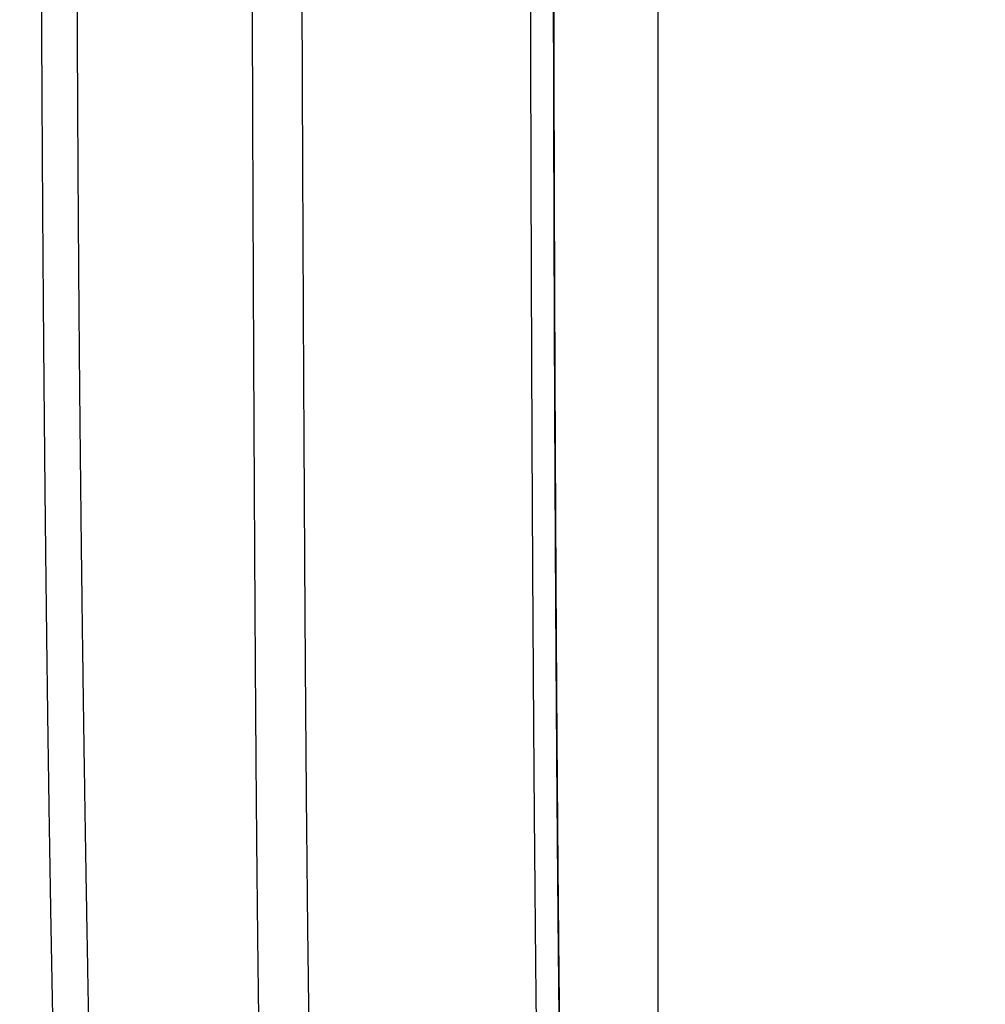
# Model space of a CAD drawing. Units: millimetres. Extents: x -1188 to 4, y 0 to 840.
# Drawn here: x -1044 to -1016, y 276 to 304 of the extents above; entities that cross this region are included whole.
import ezdxf

# ---------------------------------------------------------------- set-up
doc = ezdxf.new("R2010")
doc.units = ezdxf.units.MM
doc.header["$LTSCALE"] = 4
doc.layers.get('0').update_dxf_attribs({"lineweight": 25})
doc.layers.add('1', color=4, linetype='Continuous', lineweight=15)
doc.styles.get("Standard").update_dxf_attribs({"font": 'txt.shx', "bigfont": 'extfont.shx'})
doc.dimstyles.new('FURUNO$0', dxfattribs={"dimtxt": 3, "dimasz": 2.5, "dimexe": 1, "dimexo": 1, "dimgap": 1.5, "dimtad": 3, "dimdec": 5, "dimdsep": 46, "dimtxsty": 'Standard', "dimblk": 'OPEN30', "dimcen": 0, "dimclrd": 256, "dimclre": 256, "dimclrt": 4, "dimadec": 4, "dimazin": 2, "dimtm": 1e-09, "dimtfac": 0.8, "dimtdec": 5, "dimtmove": 0, "dimatfit": 0, "dimldrblk": 'OPEN30', "dimfxl": 0, "dimtvp": 1, "dimtolj": 1, "dimlwd": -1, "dimlwe": -1, "dimarcsym": 0})

# ---------------------------------------------------------------- blocks, each defined once
blk = doc.blocks.new('_Open30')
at = {"color": 0, "lineweight": -2}
for p, q in [((-1, 0.2679), (0, 0)), ((0, 0), (-1, -0.2679)), ((0, 0), (-1, 0))]:
    blk.add_line(p, q, dxfattribs=at)
blk = doc.blocks.new('*D24')
at = {"layer": '1'}
for p, q in [((-1029.7, 438.298), (-1081.396, 438.298)), ((-1077.396, 430.298), (-1077.396, 213.298)), ((-1029.7, 205.298), (-1081.396, 205.298))]:
    blk.add_line(p, q, dxfattribs=at)
at = {"layer": 'Defpoints', "color": 0}
for p in [(-1025.7, 438.298), (-1077.396, 205.298), (-1025.7, 205.298)]:
    blk.add_point(p, dxfattribs=at)
at = {"layer": '1', "xscale": 8, "yscale": 8, "zscale": 8}
for p, rotation in [((-1077.396, 438.298), 90), ((-1077.396, 205.298), 270)]:
    blk.add_blockref('_Open30', p, dxfattribs=dict(at, rotation=rotation))
at = {"layer": '1', "insert": (-1088.396, 321.798), "char_height": 10, "attachment_point": 5, "rotation": 90}
blk.add_mtext('\\A1;233', dxfattribs=at)

msp = doc.modelspace()

# ---------------------------------------------------------------- linework, layer by layer
at = {"linetype": 'Continuous'}
msp.add_line((-1025.59999, 236.54844), (-1025.59999, 407.04844), dxfattribs=at)
for points in [[(-966.91951, 220.0077, 0), (-966.63814, 220.0077)], [(-964.10588, 220.0077, 0), (-963.82452, 220.0077)], [(-1042.02998, 373.021, -0.000000001), (-1042.02998, 372.51298)], [(-1042.02998, 375.05307, -0.000000001), (-1042.02998, 374.54505)], [(-1043.02998, 333.88682, -0.000000001), (-1043.02998, 333.50568)], [(-1043.02998, 350.27587, -0.000000001), (-1043.02998, 349.89473)], [(-1043.02998, 347.98902, -0.000000001), (-1043.02998, 347.60788)], [(-1043.02998, 337.69823, -0.000000001), (-1043.02998, 337.31709)], [(-1043.02998, 344.9399, -0.000000001), (-1043.02998, 344.55876)], [(-1043.02998, 338.84165, -0.000000001), (-1043.02998, 338.46051)], [(-1042.02999, 338.98381, 0.000000002), (-1042.02999, 338.47579)], [(-1042.02999, 333.90363, 0.000000002), (-1042.02999, 333.39561)], [(-1043.02999, 364.37807, -0.000000003), (-1043.02999, 363.99693)], [(-1043.02999, 367.04606, -0.000000004), (-1043.02999, 366.66491)], [(-833.97003, 331.95641, 0.000000003), (-833.97003, 332.2248)], [(-1043.02999, 368.95176, -0.000000005), (-1043.02999, 368.57062)], [(-892.63344, 362.7075, 0.000000368), (-892.63346, 361.94001, 0.000000288), (-892.63347, 361.17253, 0.000000225), (-892.63349, 360.40505, 0.000000163), (-892.6335, 359.63757, 0.000000087), (-892.63352, 358.87009, 0.00000002), (-892.63353, 358.10261, -0.000000054), (-892.63355, 357.33512, -0.000000119), (-892.63356, 356.56764, -0.000000191), (-892.63358, 355.80016, -0.000000259), (-892.6336, 355.03268, -0.000000338), (-892.63361, 354.2652, -0.000000397), (-892.63363, 353.49772, -0.000000451), (-892.63365, 352.73024, -0.000000452), (-892.63368, 351.96275, -0.0000004), (-892.6337, 351.19527, -0.000000364), (-892.63372, 350.42779, -0.000000334), (-892.63375, 349.66032, -0.000000305), (-892.63378, 348.89284, -0.000000269), (-892.6338, 348.12536, -0.000000239), (-892.63383, 347.35788, -0.000000205), (-892.63386, 346.5904, -0.000000174), (-892.63389, 345.82293, -0.00000014), (-892.63392, 345.05545, -0.00000011), (-892.63395, 344.28797, -0.000000075), (-892.63398, 343.52049, -0.000000045), (-892.63401, 342.75302, -0.000000011), (-892.63404, 341.98554)], [(-1028.56002, 338.91532, -0.000001538), (-1028.55982, 339.68281, -0.000001269), (-1028.55962, 340.45029, -0.00000103), (-1028.55942, 341.21778, -0.000000761), (-1028.55922, 341.98526, -0.000000522), (-1028.55901, 342.75275, -0.000000253), (-1028.55881, 343.52024, -0.000000014), (-1028.5586, 344.28772, 0.000000255), (-1028.5584, 345.05521, 0.000000494), (-1028.5582, 345.8227, 0.000000763), (-1028.558, 346.5902, 0.000001002), (-1028.5578, 347.35769, 0.000001271), (-1028.55761, 348.12518, 0.00000151)], [(-1043.02999, 373.14431, -0.000000007), (-1043.02999, 372.76317)], [(-833.97003, 333.02661, -0.000000005), (-833.97003, 333.29274)], [(-1037.06396, 324.33429, 0.000001324), (-1037.06257, 325.86927, 0.00000137), (-1037.06119, 327.40425, 0.000001325), (-1037.05981, 328.93923, 0.000001175), (-1037.05844, 330.47421, 0.000001065), (-1037.05708, 332.00919, 0.000000966), (-1037.05573, 333.54417, 0.000000872), (-1037.05438, 335.07915, 0.000000759), (-1037.05303, 336.61413, 0.000000661), (-1037.05169, 338.14911, 0.000000552), (-1037.05035, 339.68409, 0.000000455), (-1037.04901, 341.21907, 0.000000345), (-1037.04767, 342.75405, 0.000000248), (-1037.04634, 344.28903, 0.000000138), (-1037.04501, 345.824, 0.000000041), (-1037.04367, 347.35898, -0.000000068), (-1037.04234, 348.89396, -0.000000166), (-1037.041, 350.42894, -0.000000275), (-1037.03967, 351.96392, -0.000000373), (-1037.03833, 353.4989, -0.000000482), (-1037.03698, 355.03389, -0.000000579), (-1037.03563, 356.56886, -0.000000688), (-1037.03428, 358.10378, -0.000000787), (-1037.03293, 359.63881, -0.000000899), (-1037.03156, 361.17399, -0.000000992), (-1037.03019, 362.70877, -0.000001091), (-1037.02882, 364.24296, -0.000001203), (-1037.02743, 365.77873, -0.000001353), (-1037.02604, 367.31681, -0.000001395), (-1037.02464, 368.84868, -0.00000137), (-1037.02324, 370.37139, -0.000001659), (-1037.0218, 371.91864, -0.000002194)], [(-1043.02999, 376.95572, -0.000000011), (-1043.02999, 376.57458)], [(-1043.02999, 377.718, -0.000000012), (-1043.02999, 377.33686)], [(-1035.6688, 324.33341, 0.000002312), (-1035.66787, 325.86838, 0.000002395), (-1035.66696, 327.40335, 0.000002314), (-1035.66605, 328.93832, 0.000002051), (-1035.66516, 330.47329, 0.000001857), (-1035.66428, 332.00827, 0.000001681), (-1035.66341, 333.54324, 0.000001516), (-1035.66255, 335.07821, 0.000001318), (-1035.66169, 336.61318, 0.000001145), (-1035.66084, 338.14816, 0.000000953), (-1035.66, 339.68313, 0.000000782), (-1035.65916, 341.2181, 0.000000588), (-1035.65833, 342.75307, 0.000000417), (-1035.65749, 344.28805, 0.000000224), (-1035.65666, 345.82302, 0.000000052), (-1035.65583, 347.35799, -0.000000141), (-1035.65499, 348.89296, -0.000000312), (-1035.65416, 350.42794, -0.000000506), (-1035.65332, 351.96291, -0.000000677), (-1035.65247, 353.49788, -0.000000871), (-1035.65162, 355.03287, -0.000001042), (-1035.65076, 356.56783, -0.000001233), (-1035.6499, 358.10275, -0.000001407), (-1035.64902, 359.63777, -0.000001606), (-1035.64814, 361.17295, -0.00000177), (-1035.64724, 362.70772, -0.000001943), (-1035.64633, 364.24191, -0.000002142)], [(-1043.03, 379.24256, -0.000000013), (-1043.03, 378.86142)], [(-892.63338, 374.21971, 0.000001295), (-892.63334, 373.45224, 0.000000029), (-892.63331, 372.68477, -0.000000995), (-892.63327, 371.9173, -0.000002039)], [(-883.23396, 344.41911, 0.000000025), (-883.2345, 345.04303, 0.000000035), (-883.23505, 345.67446, 0.000000046), (-883.23561, 346.31394, 0.000000056), (-883.23618, 346.96255, 0.000000069), (-883.23675, 347.62137, 0.000000075), (-883.23733, 348.28611, 0.00000008), (-883.23792, 348.95605, 0.000000096), (-883.23852, 349.64801, 0.000000118), (-883.23915, 350.36859, 0.000000105), (-883.23975, 351.05135, 0.000000092), (-883.24026, 351.63516, 0.000000113), (-883.24073, 352.17469, 0.000000106), (-883.24122, 352.73075, 0.000000097), (-883.24172, 353.29803, 0.000000126), (-883.24221, 353.86112, 0.000000148), (-883.2427, 354.42136, 0.000000158), (-883.2432, 354.98267, 0.000000169), (-883.24369, 355.5447, 0.000000186), (-883.24419, 356.10646, 0.000000201), (-883.24468, 356.66803, 0.000000216), (-883.24518, 357.22967, 0.000000229), (-883.24567, 357.79137, 0.000000245), (-883.24617, 358.35305, 0.000000259), (-883.24666, 358.9147, 0.000000274), (-883.24716, 359.47633, 0.000000288), (-883.24766, 360.03803, 0.000000304), (-883.24816, 360.59986, 0.000000317)], [(-1043.02998, 331.59998), (-1043.02998, 331.21884), (-1043.02998, 330.8377), (-1043.02998, 330.45655), (-1043.02998, 330.07541), (-1043.02998, 329.69429), (-1043.02998, 329.31313), (-1043.02998, 328.93194), (-1043.02998, 328.55085, -0.000000015), (-1043.02998, 328.16991, -0.000000026), (-1043.02998, 327.78857, -0.000000044), (-1043.02998, 327.40666, -0.000000053), (-1043.02999, 327.02629, -0.000000056), (-1043.02999, 326.64819, -0.000000105), (-1043.02999, 326.26401, -0.000000202), (-1043.02999, 325.87084, -0.000000144), (-1043.02999, 325.50172, 0.000000052), (-1043.02999, 325.16802, -0.000000353), (-1043.02999, 324.73944, -0.000000869), (-1043.03, 324.07933, -0.000000441), (-1043.03001, 323.21486, -0.00000022)], [(-1043.03, 381.52941, -0.000000016), (-1043.03, 381.14827)], [(-832.9705, 342.49519, -0.00000001), (-832.97049, 342.27387, -0.000000013), (-832.97048, 342.05255)], [(-824.64039, 365.6359, -0.000000904), (-824.63952, 367.53375, -0.000000631), (-824.63865, 369.41874, -0.000000382), (-824.63779, 371.29017, -0.00000009), (-824.63693, 373.14597, 0.000000167), (-824.63608, 374.98455, 0.000000458), (-824.63525, 376.80309, 0.000000757), (-824.63444, 378.60219, 0.000001139)], [(-1043.03, 383.81626, -0.000000019), (-1043.03, 383.43512)], [(-833.97003, 364.89787, 0.000000019), (-833.97003, 365.16705, 0.000000017), (-833.97003, 365.43513, 0.000000016), (-833.97004, 365.70234, 0.000000014), (-833.97004, 365.96886)], [(-832.97056, 344.04442, 0.000000012), (-832.97055, 343.8231)], [(-833.97004, 334.35135, -0.000000015), (-833.97004, 334.61451, -0.000000017), (-833.97004, 334.87709, -0.000000019), (-833.97004, 335.13905, -0.000000021), (-833.97004, 335.40041, -0.000000023), (-833.97004, 335.6611, -0.000000025), (-833.97004, 335.92115, -0.000000027), (-833.97004, 336.1805, -0.000000029), (-833.97004, 336.43922, -0.000000031), (-833.97004, 336.69734, -0.000000033), (-833.97005, 336.95486, -0.000000036), (-833.97005, 337.21172, -0.000000038), (-833.97005, 337.46801, -0.00000004), (-833.97005, 337.72373, -0.000000042), (-833.97005, 337.97866, -0.000000044), (-833.97005, 338.23269, -0.000000047), (-833.97005, 338.48678, -0.00000005), (-833.97005, 338.74124, -0.00000005), (-833.97005, 338.99235, -0.000000049), (-833.97005, 339.23878, -0.000000058), (-833.97005, 339.49533, -0.000000067), (-833.97005, 339.77579, -0.000000064), (-833.97005, 340.06806, -0.000000071), (-833.97005, 340.35854, -0.000000076), (-833.97005, 340.64687, -0.00000007), (-833.97005, 340.93497, -0.000000066), (-833.97005, 341.22271, -0.000000065), (-833.97005, 341.50957, -0.000000064), (-833.97005, 341.79562, -0.000000061), (-833.97005, 342.08095, -0.000000059), (-833.97005, 342.36559, -0.000000057), (-833.97005, 342.64947, -0.000000055), (-833.97005, 342.93264, -0.000000052), (-833.97005, 343.21506, -0.00000005), (-833.97005, 343.49678, -0.000000048), (-833.97005, 343.77776, -0.000000046), (-833.97005, 344.05803, -0.000000044), (-833.97004, 344.33756, -0.000000042), (-833.97004, 344.61639, -0.000000039), (-833.97004, 344.89449, -0.000000037), (-833.97004, 345.17189, -0.000000035), (-833.97004, 345.44855, -0.000000033), (-833.97004, 345.72452, -0.00000003), (-833.97004, 345.99977, -0.000000028), (-833.97004, 346.27431, -0.000000025), (-833.97004, 346.54814)], [(-883.22321, 332.12709, -0.000000289), (-883.22366, 332.64528, -0.000000273), (-883.22412, 333.1658, -0.000000256), (-883.22458, 333.68895, -0.00000024), (-883.22504, 334.21484, -0.000000223), (-883.22551, 334.74381, -0.000000208), (-883.22598, 335.27594, -0.000000191), (-883.22645, 335.81158, -0.000000177), (-883.22692, 336.35082, -0.00000016), (-883.22739, 336.89403, -0.000000146), (-883.22787, 337.44127, -0.000000131), (-883.22835, 337.99296, -0.000000117), (-883.22884, 338.54914, -0.000000102), (-883.22933, 339.11024, -0.000000088), (-883.22982, 339.67632, -0.000000074), (-883.23032, 340.24782, -0.000000061), (-883.23082, 340.82479, -0.000000047), (-883.23133, 341.40771, -0.000000035), (-883.23185, 341.99662)], [(-884.62544, 349.22967, 0.000000023), (-884.62564, 349.60024, 0.000000035), (-884.62584, 349.97406, 0.000000045), (-884.62604, 350.35095, 0.000000056), (-884.62624, 350.73106, 0.000000066), (-884.62644, 351.11511, 0.000000079), (-884.62665, 351.50362, 0.000000085), (-884.62686, 351.89365, 0.000000089), (-884.62706, 352.2845, 0.000000108), (-884.62728, 352.6875, 0.000000135), (-884.6275, 353.10687, 0.000000114), (-884.62771, 353.49766, 0.000000088), (-884.62788, 353.81862, 0.000000114), (-884.62804, 354.10848, 0.000000126), (-884.6282, 354.41013, 0.000000132), (-884.62836, 354.72057, 0.000000197), (-884.62853, 355.02988, 0.000000249), (-884.62869, 355.3395, 0.000000282), (-884.62886, 355.65286, 0.000000309)], [(-1042.02998, 378.60919, 0.000000033), (-1042.02998, 378.10117)], [(-833.97003, 347.09368, -0.000000018), (-833.97003, 347.3654)], [(-833.97002, 330.06242, 0.000000018), (-833.97002, 330.33467)], [(-892.63407, 341.21806, 0.000000054), (-892.6341, 340.45058, 0.000000084), (-892.63412, 339.68311, 0.000000119), (-892.63415, 338.91563, 0.000000149), (-892.63418, 338.14815, 0.000000183), (-892.63421, 337.38067, 0.000000214), (-892.63424, 336.61319, 0.000000248), (-892.63426, 335.84574, 0.000000279), (-892.63429, 335.07823, 0.000000314), (-892.63431, 334.31065, 0.000000343), (-892.63433, 333.54327, 0.000000373), (-892.63436, 332.77618, 0.000000409), (-892.63438, 332.00831, 0.000000456), (-892.63439, 331.23927, 0.000000468), (-892.63441, 330.47334, 0.000000458), (-892.63443, 329.71199, 0.000000552), (-892.63444, 328.93837, 0.000000725), (-892.63446, 328.14667, 0.000000553), (-892.63447, 327.40339, 0.000000135), (-892.63447, 326.73142, 0.000000884), (-892.63448, 325.86841, 0.000001662), (-892.63448, 324.53918, 0.000000821), (-892.63448, 322.79843, 0.000000428)], [(-900.30607, 220.0078, 0.000000275), (-900.03346, 220.00782, 0.000000119), (-899.76026, 220.00783, -0.000000018), (-899.4863, 220.00785, -0.000000171), (-899.2113, 220.00786, -0.000000306)], [(-892.00622, 364.24252, 0.000000753), (-892.00558, 363.47503, 0.000000618), (-892.00495, 362.70753, 0.000000355), (-892.00432, 361.94004, 0.000000147), (-892.00368, 361.17255, -0.00000006), (-892.00305, 360.40505, -0.00000025), (-892.00242, 359.63756, -0.000000471), (-892.00179, 358.87007, -0.000000665), (-892.00116, 358.10258, -0.000000882)], [(-832.97053, 378.35138, 0.000000019), (-832.97054, 378.13002, 0.000000028), (-832.97055, 377.90866, 0.000000036), (-832.97057, 377.6873, 0.000000045), (-832.97058, 377.46595, 0.000000052), (-832.97059, 377.24459, 0.00000006), (-832.9706, 377.02323, 0.000000067), (-832.97061, 376.80188, 0.000000074), (-832.97062, 376.58053, 0.00000008), (-832.97063, 376.35917, 0.000000087), (-832.97064, 376.13782, 0.000000093), (-832.97065, 375.91647, 0.0000001), (-832.97066, 375.69512, 0.000000105), (-832.97068, 375.47376, 0.000000111), (-832.97069, 375.25241, 0.000000116), (-832.9707, 375.03106, 0.000000122), (-832.97071, 374.80971, 0.000000126)], [(-833.97002, 351.35754, 0.000000023), (-833.97001, 351.61818, 0.000000026), (-833.97001, 351.87813, 0.000000028), (-833.97001, 352.13741, 0.000000031), (-833.97001, 352.396, 0.000000034), (-833.97001, 352.65393, 0.000000037), (-833.97001, 352.91116, 0.000000039), (-833.97001, 353.16774, 0.000000043), (-833.97001, 353.42363, 0.000000045), (-833.97001, 353.67886, 0.000000048), (-833.97001, 353.93339, 0.000000051), (-833.97001, 354.1873, 0.000000054), (-833.97001, 354.44059, 0.000000057), (-833.97001, 354.69306, 0.00000006), (-833.97, 354.94462, 0.000000063), (-833.97, 355.19617, 0.000000068), (-833.97, 355.448, 0.000000069), (-833.97, 355.69662, 0.000000068), (-833.97, 355.9408, 0.000000078), (-833.97, 356.19443, 0.000000084), (-833.97, 356.47077, 0.000000072), (-833.97, 356.76034, 0.000000066), (-833.97, 357.05197, 0.000000066), (-833.97, 357.34312, 0.000000064), (-833.97, 357.63328, 0.000000063), (-833.97001, 357.92254, 0.000000062), (-833.97001, 358.21099, 0.00000006), (-833.97001, 358.49866, 0.000000058), (-833.97001, 358.78548, 0.000000057), (-833.97001, 359.0715, 0.000000055), (-833.97001, 359.35669, 0.000000054), (-833.97001, 359.6411, 0.000000052), (-833.97001, 359.92469, 0.000000051), (-833.97001, 360.2075, 0.000000049), (-833.97001, 360.4895, 0.000000047), (-833.97001, 360.77073, 0.000000046), (-833.97001, 361.05117, 0.000000044), (-833.97001, 361.33084, 0.000000042), (-833.97002, 361.60973, 0.000000041), (-833.97002, 361.88786, 0.000000039), (-833.97002, 362.16521, 0.000000037), (-833.97002, 362.44182, 0.000000036), (-833.97002, 362.71767, 0.000000034), (-833.97002, 362.99277, 0.000000032), (-833.97002, 363.26711, 0.00000003), (-833.97002, 363.54073, 0.000000029), (-833.97003, 363.8136, 0.000000027), (-833.97003, 364.08574, 0.000000025), (-833.97003, 364.35712, 0.000000023), (-833.97003, 364.62784)], [(-832.97077, 349.35613, 0.000000088), (-832.97076, 349.13481, 0.000000085), (-832.97075, 348.91349, 0.000000082), (-832.97074, 348.69216, 0.000000079), (-832.97073, 348.47084, 0.000000076), (-832.97073, 348.24952, 0.000000073), (-832.97072, 348.0282, 0.00000007), (-832.97071, 347.80687, 0.000000067), (-832.9707, 347.58555, 0.000000063), (-832.97069, 347.36423, 0.00000006), (-832.97068, 347.14291, 0.000000057), (-832.97068, 346.92159, 0.000000054), (-832.97067, 346.70026, 0.000000051), (-832.97066, 346.47894, 0.000000048), (-832.97065, 346.25762, 0.000000044), (-832.97064, 346.0363, 0.000000041), (-832.97063, 345.81498, 0.000000038), (-832.97062, 345.59366, 0.000000035), (-832.97061, 345.37234, 0.000000031), (-832.9706, 345.15102, 0.000000028), (-832.9706, 344.9297, 0.000000025), (-832.97059, 344.70838, 0.000000022), (-832.97058, 344.48706, 0.000000019), (-832.97057, 344.26574)], [(-833.97, 323.08405, 0.000000067), (-833.97, 323.36915, 0.000000068), (-833.97, 323.65377, 0.000000067), (-833.97, 323.93794, 0.000000065), (-833.97, 324.22162, 0.000000062), (-833.97, 324.50483, 0.00000006), (-833.97001, 324.78754, 0.000000059), (-833.97001, 325.06978, 0.000000056), (-833.97001, 325.35152, 0.000000055), (-833.97001, 325.63278, 0.000000052), (-833.97001, 325.91352, 0.000000051), (-833.97001, 326.19378, 0.000000048), (-833.97001, 326.47352, 0.000000046), (-833.97001, 326.75275, 0.000000044), (-833.97001, 327.03147, 0.000000042), (-833.97001, 327.30968, 0.00000004), (-833.97001, 327.58735, 0.000000038), (-833.97001, 327.86451, 0.000000036), (-833.97001, 328.14113, 0.000000034), (-833.97001, 328.41724, 0.000000032), (-833.97001, 328.69279, 0.00000003), (-833.97002, 328.96781, 0.000000027), (-833.97002, 329.24228, 0.000000025), (-833.97002, 329.51622, 0.000000023), (-833.97002, 329.78959)], [(-947.01987, 222.63094, 0.000002126), (-947.62057, 222.62911, 0.000000978), (-948.22127, 222.62728, -0.000000046), (-948.82197, 222.62545, -0.000001206), (-949.42267, 222.62363, -0.000002215), (-950.02337, 222.62181, -0.00000333)], [(-832.97047, 341.83123, -0.000000019), (-832.97046, 341.60991, -0.000000022), (-832.97045, 341.3886, -0.000000026), (-832.97044, 341.16728, -0.000000029), (-832.97043, 340.94596, -0.000000032), (-832.97042, 340.72464, -0.000000035), (-832.97042, 340.50333, -0.000000038), (-832.97041, 340.28201, -0.000000041), (-832.9704, 340.06069, -0.000000044), (-832.97039, 339.83937, -0.000000047), (-832.97038, 339.61806, -0.00000005), (-832.97037, 339.39674, -0.000000053), (-832.97036, 339.17542, -0.000000056), (-832.97035, 338.95411, -0.000000058), (-832.97035, 338.73279, -0.000000062), (-832.97034, 338.51148, -0.000000064), (-832.97033, 338.29016, -0.000000067), (-832.97032, 338.06884, -0.00000007), (-832.97031, 337.84753, -0.000000073), (-832.9703, 337.62621, -0.000000075), (-832.9703, 337.4049, -0.000000078), (-832.97029, 337.18358, -0.000000081), (-832.97028, 336.96227, -0.000000084), (-832.97027, 336.74095, -0.000000086), (-832.97026, 336.51964, -0.000000089), (-832.97026, 336.29832, -0.000000091)], [(-833.97006, 370.3931, -0.000000023), (-833.97006, 370.64729, -0.000000026), (-833.97007, 370.90081, -0.000000028), (-833.97007, 371.15363)], [(-919.65066, 220.0077, 0.000000106), (-919.36977, 220.0077, 0.000000164), (-919.08902, 220.0077, 0.000000197), (-918.80822, 220.0077, 0.0000002), (-918.52738, 220.0077, 0.000000175), (-918.24656, 220.0077, 0.000000159), (-917.96574, 220.0077, 0.000000149), (-917.68492, 220.0077, 0.000000138), (-917.4041, 220.0077, 0.000000123), (-917.12328, 220.00771, 0.000000111), (-916.84246, 220.00771, 0.000000098), (-916.56164, 220.00771, 0.000000086), (-916.28083, 220.00771, 0.000000073), (-916.00001, 220.00771, 0.000000061), (-915.71919, 220.00772, 0.000000047), (-915.43837, 220.00772, 0.000000036), (-915.15755, 220.00772, 0.000000022), (-914.87673, 220.00772)], [(-884.62125, 341.35189, -0.000000291), (-884.62143, 341.67621, -0.000000276), (-884.6216, 342.00159, -0.00000026), (-884.62178, 342.32813, -0.000000245), (-884.62195, 342.65587, -0.000000229), (-884.62213, 342.98494, -0.000000215), (-884.62231, 343.31538, -0.000000199), (-884.62248, 343.64732, -0.000000185), (-884.62266, 343.98079, -0.00000017), (-884.62284, 344.31593, -0.000000156), (-884.62302, 344.65277, -0.000000141), (-884.6232, 344.99146, -0.000000128), (-884.62338, 345.332, -0.000000113), (-884.62356, 345.67458, -0.000000101), (-884.62374, 346.01919, -0.000000087), (-884.62393, 346.36602, -0.000000074), (-884.62411, 346.71505, -0.00000006), (-884.6243, 347.06649, -0.000000048), (-884.62449, 347.42032, -0.000000035), (-884.62468, 347.77674)], [(-920.21326, 220.0077, -0.000000025), (-919.93188, 220.0077)], [(-832.97007, 329.43763, -0.000000118), (-832.97006, 329.21632, -0.000000103), (-832.97006, 328.99501, -0.000000082), (-832.97005, 328.7737, -0.000000057), (-832.97005, 328.55239, -0.000000023), (-832.97005, 328.33108)], [(-832.97044, 380.12228, -0.000000044), (-832.97045, 379.90091, -0.000000048), (-832.97046, 379.67955, -0.000000044), (-832.97048, 379.45818, -0.000000028), (-832.97049, 379.23682)], [(-914.03427, 220.00773, -0.000000029), (-913.75345, 220.00773, -0.00000004), (-913.47263, 220.00773, -0.000000054), (-913.19181, 220.00773, -0.000000066), (-912.91099, 220.00774, -0.000000079), (-912.63017, 220.00774, -0.000000091), (-912.34935, 220.00774, -0.000000104), (-912.06853, 220.00774, -0.000000116), (-911.78771, 220.00774, -0.00000013), (-911.50689, 220.00774, -0.000000142), (-911.22607, 220.00775, -0.000000155), (-910.94526, 220.00775, -0.000000167), (-910.66443, 220.00775, -0.000000181), (-910.3836, 220.00775, -0.000000192), (-910.1028, 220.00775, -0.000000204), (-909.82202, 220.00775, -0.000000218), (-909.54116, 220.00775, -0.000000239), (-909.26015, 220.00775, -0.000000241), (-908.97952, 220.00775, -0.000000226), (-908.69893, 220.00775, -0.00000028), (-908.41365, 220.00774, -0.0000004)], [(-833.97007, 371.40595, -0.000000032), (-833.97007, 371.65789, -0.000000035), (-833.97007, 371.90933, -0.000000037), (-833.97007, 372.16005, -0.00000004), (-833.97007, 372.41011, -0.000000042), (-833.97007, 372.65951, -0.000000045), (-833.97008, 372.90828, -0.000000047), (-833.97008, 373.15639, -0.00000005), (-833.97008, 373.40388, -0.000000053), (-833.97008, 373.65071, -0.000000055), (-833.97008, 373.89693, -0.000000058), (-833.97008, 374.14251, -0.00000006), (-833.97008, 374.38748, -0.000000063), (-833.97008, 374.63181, -0.000000066), (-833.97008, 374.87554, -0.000000068), (-833.97008, 375.11864, -0.000000071), (-833.97008, 375.36115, -0.000000074), (-833.97008, 375.60304, -0.000000076), (-833.97008, 375.84434, -0.000000079), (-833.97008, 376.08503, -0.000000082), (-833.97008, 376.32514, -0.000000085), (-833.97008, 376.56465, -0.000000088), (-833.97008, 376.80358, -0.000000091), (-833.97008, 377.04191, -0.000000093), (-833.97008, 377.27969, -0.000000097), (-833.97008, 377.5169, -0.000000099)], [(-946.42301, 224.74521, 0.000001742), (-947.02373, 224.74418, 0.000001165), (-947.62445, 224.74315, 0.000000515), (-948.22517, 224.74212, -0.000000064), (-948.82589, 224.74109, -0.00000072), (-949.42661, 224.74006, -0.000001291), (-950.02732, 224.73904, -0.000001924), (-950.62804, 224.73802, -0.000002525), (-951.22876, 224.73701, -0.000003249)], [(-1042.02999, 331.87157), (-1042.02999, 331.36354, -0.000000064), (-1042.02999, 330.85546, -0.000000132), (-1042.02999, 330.3475, -0.00000023), (-1042.02999, 329.83975, -0.000000324), (-1042.02999, 329.33147, -0.000000436), (-1042.02999, 328.82242, -0.000000493), (-1042.03, 328.31543, -0.000000518), (-1042.03, 327.81148, -0.0000007), (-1042.03001, 327.2994, -0.000001021), (-1042.03002, 326.77536, -0.00000078), (-1042.03003, 326.28336, -0.000000118), (-1042.03004, 325.83857, -0.000001389), (-1042.03005, 325.26733, -0.000002779), (-1042.03009, 324.38749, -0.000001383), (-1042.03014, 323.23526, -0.000000712)], [(-833.97008, 379.40132, -0.000000114), (-833.97007, 379.62626, -0.000000035), (-833.97007, 379.82935, -0.000000169)], [(-873.50701, 220.00775, 0.000000036), (-873.22639, 220.00774, 0.000000445)], [(-892.35832, 220.00785, -0.000000244), (-892.07696, 220.00784, -0.000000138), (-891.79559, 220.00783, -0.000000044), (-891.51423, 220.00781, 0.000000063), (-891.23287, 220.0078, 0.000000157), (-890.95151, 220.00779, 0.000000263), (-890.67014, 220.00778, 0.000000358)], [(-1042.02998, 380.13324, 0.000000132), (-1042.02998, 379.62523, -0.000000135), (-1042.02998, 379.11721)], [(-833.97007, 380.48731, -0.000000151), (-833.97006, 381.00804, -0.00000008)], [(-1037.01893, 374.98859, -0.0000004), (-1037.01766, 376.33254, -0.000002691)], [(-824.63006, 388.80698, 0.000000511), (-824.6295, 390.21526, 0.000004843)], [(-832.97004, 328.10977, 0.000000064), (-832.97004, 327.88846, 0.000000115), (-832.97003, 327.66715, 0.000000183)], [(-1029.214, 341.98552, 0.000000243), (-1029.2142, 341.21803, 0.000000512), (-1029.21441, 340.45055, 0.00000075), (-1029.21461, 339.68306, 0.000001018), (-1029.2148, 338.91558, 0.000001256), (-1029.21499, 338.14809, 0.000001525), (-1029.21518, 337.3806, 0.000001763), (-1029.21536, 336.61312, 0.000002029), (-1029.21553, 335.84566, 0.00000227), (-1029.2157, 335.07815, 0.000002547), (-1029.21586, 334.31056, 0.000002774), (-1029.21601, 333.54318, 0.000003013), (-1029.21615, 332.77609, 0.000003291), (-1029.21628, 332.00821, 0.000003664), (-1029.2164, 331.23917, 0.000003757), (-1029.2165, 330.47324, 0.000003672), (-1029.21659, 329.7119, 0.000004415), (-1029.21667, 328.93828, 0.000005791), (-1029.21674, 328.14659, 0.00000441), (-1029.21679, 327.40332, 0.000001089), (-1029.21683, 326.73135, 0.000007039), (-1029.21684, 325.86835, 0.000013216), (-1029.2168, 324.53914, 0.000006531), (-1029.21672, 322.79843, 0.000003402)], [(-1029.21169, 351.19537, -0.000002797), (-1029.21185, 350.42788, -0.000002528), (-1029.21203, 349.66039, -0.00000229), (-1029.21221, 348.89291, -0.000002022), (-1029.21239, 348.12542, -0.000001783), (-1029.21258, 347.35793, -0.000001515), (-1029.21278, 346.59044, -0.000001277), (-1029.21298, 345.82296, -0.000001008), (-1029.21318, 345.05547, -0.00000077), (-1029.21338, 344.28798, -0.000000502), (-1029.21359, 343.52049, -0.000000264), (-1029.2138, 342.75301)], [(-905.82234, 220.00772, 0.000000067), (-905.54286, 220.00771, 0.000000145), (-905.26464, 220.00771, 0.000000215), (-904.98738, 220.0077, 0.000000294), (-904.71096, 220.0077, 0.000000368)], [(-892.01314, 372.68499, 0.000000844), (-892.01248, 371.91749, -0.000000356), (-892.01183, 371.14999, -0.000001807)], [(-1035.63951, 374.9875, -0.000000712), (-1035.6386, 376.33145, -0.00000477)], [(-892.63339, 365.00995, 0.000000392), (-892.63341, 364.24246, 0.000000494)], [(-1037.01341, 380.717, -0.000002513), (-1037.00998, 384.19846, -0.000001308)], [(-907.24227, 220.00773, -0.000000284), (-906.95498, 220.00773, -0.000000211), (-906.66923, 220.00773, -0.000000144), (-906.38535, 220.00772, -0.00000008), (-906.10312, 220.00772)], [(-1028.56085, 375.75666, 0.000001028), (-1028.56138, 376.52255, -0.000000618), (-1028.5619, 377.28385, -0.00000419)], [(-866.49458, 220.00732, -0.000000094), (-866.28228, 220.00729, 0.000000187)], [(-1043.03001, 322.92657, -0.000000376), (-1043.03001, 322.63832, -0.00000075), (-1043.03001, 322.35012, -0.000000386), (-1043.03001, 322.06197, 0.000000809), (-1043.03001, 321.77387, 0.000001672)], [(-957.83262, 222.59941, -0.000004456), (-958.43336, 222.59777, -0.000004177), (-959.03416, 222.59615, -0.000003922), (-959.6348, 222.59453, -0.00000363), (-960.23522, 222.59293, -0.000003396), (-960.83625, 222.59133, -0.000003145), (-961.43819, 222.58974, -0.000002848), (-962.0377, 222.58815, -0.000002488), (-962.63362, 222.58659, -0.000002366), (-963.23915, 222.585, -0.000002266), (-963.85882, 222.58339, -0.000001705), (-964.4406, 222.58187, -0.000001032), (-964.96657, 222.5805, -0.000001546), (-965.64206, 222.57875, -0.000001502), (-966.68246, 222.57606, -0.000000663), (-968.04496, 222.57253, -0.000000413)], [(-885.20671, 220.00764, -0.000000209), (-884.93703, 220.00763, 0.000000137), (-884.67028, 220.00762, 0.000000533)], [(-887.57515, 220.0077, 0.00000018), (-887.26082, 220.00769, -0.000000702)], [(-1029.20467, 306.03916, 0.000032646), (-1029.20314, 305.20121, 0.000033718), (-1029.20151, 304.36326, 0.000034928), (-1029.19975, 303.5253, 0.000036), (-1029.19787, 302.68735, 0.00003721), (-1029.19586, 301.8494, 0.000038282), (-1029.19373, 301.01146, 0.000039492), (-1029.19145, 300.17351, 0.000040564), (-1029.18904, 299.33556, 0.000041773), (-1029.18649, 298.49761, 0.000042846), (-1029.18379, 297.65967, 0.000044059), (-1029.18094, 296.82172, 0.00004526), (-1029.17793, 295.98378, 0.000046756), (-1029.17477, 295.14584, 0.000048085), (-1029.17144, 294.3079, 0.000049585), (-1029.16794, 293.46996, 0.000050915), (-1029.16427, 292.63203, 0.000052413), (-1029.16041, 291.7941, 0.000053744), (-1029.15638, 290.95617, 0.000055246), (-1029.15215, 290.11825, 0.000056573), (-1029.14774, 289.28033, 0.000058063), (-1029.14312, 288.44242, 0.000059405), (-1029.13831, 287.60452, 0.000060948), (-1029.13328, 286.76665, 0.000062225), (-1029.12804, 285.92873, 0.000063543), (-1029.12259, 285.09073, 0.000065322), (-1029.11691, 284.25297, 0.000068101), (-1029.111, 283.41553, 0.000073007), (-1029.10482, 282.57724, 0.000080903), (-1029.09836, 281.73769, 0.000082635), (-1029.09165, 280.90154, 0.000080325), (-1029.08469, 280.07041, 0.000095781), (-1029.07724, 279.22589, 0.00012467), (-1029.06921, 278.36166, 0.000094932), (-1029.06148, 277.55027, 0.000024174), (-1029.05433, 276.81674, 0.000150095), (-1029.04422, 275.8747, 0.000280148), (-1029.02742, 274.42379, 0.000138339)], [(-1028.38411, 275.04394, -0.000121823), (-1028.3931, 275.88144, -0.00011549), (-1028.40171, 276.71895, -0.000110807), (-1028.40996, 277.55649, -0.000106578), (-1028.41784, 278.39405, -0.000102594), (-1028.4254, 279.23162, -0.000097839), (-1028.43263, 280.06921, -0.000093671), (-1028.43956, 280.90682, -0.000089028), (-1028.44619, 281.74445, -0.000084937), (-1028.45254, 282.58209, -0.000080356), (-1028.45863, 283.41975, -0.000076129), (-1028.46447, 284.25742, -0.000071177), (-1028.47008, 285.09511, -0.000067635), (-1028.47547, 285.93281, -0.0000646), (-1028.48064, 286.77052, -0.000062763), (-1028.4856, 287.60825, -0.000061656), (-1028.49036, 288.44599, -0.000060506), (-1028.49491, 289.28374, -0.000059018), (-1028.49927, 290.1215, -0.000057741), (-1028.50344, 290.95927, -0.00005635), (-1028.50742, 291.79705, -0.000055106), (-1028.51121, 292.63484, -0.000053691), (-1028.51483, 293.47263, -0.000052439), (-1028.51828, 294.31043, -0.00005103), (-1028.52155, 295.14824, -0.00004978), (-1028.52466, 295.98606, -0.00004837), (-1028.5276, 296.82388, -0.000047121), (-1028.53039, 297.6617, -0.000045713), (-1028.53303, 298.49953, -0.000044516), (-1028.53552, 299.33736, -0.000043224), (-1028.53787, 300.1752, -0.00004208), (-1028.54008, 301.01304, -0.00004079), (-1028.54215, 301.85088, -0.000039646), (-1028.54409, 302.68873, -0.000038357), (-1028.5459, 303.52659, -0.000037212), (-1028.5476, 304.36444, -0.000035921), (-1028.54917, 305.2023, -0.000034779), (-1028.55062, 306.04017, -0.000033492)], [(-1028.37314, 275.22755, -0.000125809), (-1028.38268, 276.12269, -0.000121605), (-1028.39178, 277.01613, -0.000116794), (-1028.40044, 277.90769, -0.000112602), (-1028.4087, 278.79739, -0.000107797), (-1028.41656, 279.68506, -0.000103607), (-1028.42404, 280.57071, -0.000098798), (-1028.43116, 281.45416, -0.000094601), (-1028.43793, 282.33542, -0.000089779), (-1028.44438, 283.21432, -0.000085564), (-1028.45052, 284.09088, -0.000080717), (-1028.45636, 284.96492, -0.000076476), (-1028.46193, 285.83645, -0.000071601), (-1028.46723, 286.7053, -0.000067312), (-1028.4723, 287.57148, -0.000062369), (-1028.47713, 288.43481, -0.000058061), (-1028.48177, 289.29532, -0.000053151), (-1028.4862, 290.15293, -0.000051054), (-1028.49045, 291.00821, -0.000051066), (-1028.49451, 291.86166, -0.000051043), (-1028.4984, 292.71391, -0.000050904), (-1028.5021, 293.56551, -0.000050692), (-1028.50564, 294.41705, -0.00005033), (-1028.509, 295.2691, -0.00004991), (-1028.5122, 296.12223, -0.000049347), (-1028.51524, 296.97706, -0.000048732), (-1028.51812, 297.83409, -0.000047976), (-1028.52084, 298.69399, -0.000047178), (-1028.52341, 299.55724, -0.000046246), (-1028.52583, 300.42454, -0.000045282), (-1028.52811, 301.29631, -0.00004419), (-1028.53025, 302.17331, -0.000043086), (-1028.53225, 303.05591, -0.000041867), (-1028.53412, 303.94494, -0.000040633), (-1028.53586, 304.84068, -0.000039283), (-1028.53747, 305.74399, -0.000037987)], [(-1036.86457, 275.59135, -0.000090112), (-1036.8686, 275.88535, -0.000088433), (-1036.87255, 276.18121, -0.000086755), (-1036.87643, 276.47906, -0.00008502), (-1036.88023, 276.77923, -0.00008328), (-1036.88396, 277.08186, -0.000081534), (-1036.88763, 277.3873, -0.00007976), (-1036.89124, 277.69565, -0.000078007), (-1036.89479, 278.00731, -0.000076211), (-1036.89828, 278.32236, -0.000074466), (-1036.90172, 278.64123, -0.000072663), (-1036.90511, 278.964, -0.000070935), (-1036.90845, 279.29111, -0.000069136), (-1036.91175, 279.62266, -0.000067434), (-1036.915, 279.95912, -0.00006565), (-1036.91821, 280.30057, -0.000063983), (-1036.92139, 280.64754, -0.000062222), (-1036.92454, 281.0001, -0.000060595), (-1036.92765, 281.35881, -0.000058867), (-1036.93073, 281.72376, -0.000057288), (-1036.93378, 282.09556, -0.000055596), (-1036.93681, 282.47429, -0.000054063), (-1036.93981, 282.86063, -0.000052421), (-1036.9428, 283.25467, -0.000050953), (-1036.94576, 283.65715, -0.000049342), (-1036.94871, 284.06814, -0.0000479), (-1036.95164, 284.48844, -0.000046388), (-1036.95457, 284.91827, -0.000045075), (-1036.95748, 285.35858, -0.000043494), (-1036.96039, 285.809, -0.00004212), (-1036.96329, 286.2704, -0.000040855), (-1036.96619, 286.74473, -0.000039471), (-1036.96911, 287.23374, -0.000038007), (-1036.972, 287.73034, -0.000038771), (-1036.97478, 288.22199, -0.000032676), (-1036.97731, 288.67745, -0.000020064), (-1036.97947, 289.07082, -0.000016637), (-1036.98146, 289.43681, -0.000014228), (-1036.98347, 289.8117, -0.000011589), (-1036.9855, 290.19237, -0.000013235), (-1036.98749, 290.56958, -0.000014245), (-1036.98944, 290.94419, -0.000013687), (-1036.99137, 291.3185, -0.000013427), (-1036.99328, 291.69235, -0.000013696), (-1036.99516, 292.06512, -0.000013855), (-1036.99702, 292.4369, -0.000013841), (-1036.99885, 292.80782, -0.00001387), (-1037.00065, 293.17791, -0.000013947), (-1037.00244, 293.5471, -0.000014015), (-1037.00419, 293.91544, -0.000014064), (-1037.00592, 294.28291, -0.000014121), (-1037.00763, 294.64955, -0.000014179), (-1037.00931, 295.01534, -0.000014239), (-1037.01097, 295.38031, -0.000014295), (-1037.0126, 295.74444, -0.000014354), (-1037.01421, 296.10777, -0.00001441), (-1037.01579, 296.47028, -0.00001447), (-1037.01735, 296.832, -0.000014526), (-1037.01889, 297.19292, -0.000014586), (-1037.0204, 297.55306, -0.000014643), (-1037.02188, 297.91241, -0.000014702), (-1037.02334, 298.27101, -0.000014759), (-1037.02478, 298.62882, -0.000014819), (-1037.02619, 298.9859, -0.000014876), (-1037.02758, 299.34221, -0.000014936), (-1037.02894, 299.69779, -0.000014993), (-1037.03028, 300.05263, -0.000015053), (-1037.0316, 300.40675, -0.00001511), (-1037.03289, 300.76013, -0.00001517), (-1037.03415, 301.11282, -0.000015227), (-1037.0354, 301.46479, -0.000015287), (-1037.03661, 301.81607, -0.000015344), (-1037.03781, 302.16665, -0.000015405), (-1037.03898, 302.51655, -0.000015462), (-1037.04012, 302.86577, -0.000015522), (-1037.04125, 303.21432, -0.00001558), (-1037.04234, 303.5622, -0.00001564), (-1037.04342, 303.90944, -0.000015697), (-1037.04447, 304.25601, -0.000015757), (-1037.0455, 304.60195, -0.000015815), (-1037.0465, 304.94724, -0.000015875), (-1037.04748, 305.29191, -0.000015933), (-1037.04843, 305.63595, -0.000015993)], [(-1035.44988, 275.63212, -0.000096502), (-1035.45445, 275.96013, -0.000094517), (-1035.45894, 276.29221, -0.00009243), (-1035.46337, 276.62839, -0.00009048), (-1035.46774, 276.96904, -0.000088416), (-1035.47204, 277.3142, -0.000086505), (-1035.47628, 277.66426, -0.000084471), (-1035.48047, 278.01925, -0.000082603), (-1035.48459, 278.37961, -0.000080604), (-1035.48867, 278.74535, -0.000078784), (-1035.49269, 279.11696, -0.000076825), (-1035.49666, 279.49444, -0.000075055), (-1035.50058, 279.87831, -0.00007314), (-1035.50446, 280.26859, -0.000071422), (-1035.50829, 280.66582, -0.000069556), (-1035.51208, 281.07003, -0.000067894), (-1035.51582, 281.48181, -0.000066075), (-1035.51953, 281.90118, -0.000064464), (-1035.5232, 282.32879, -0.000062704), (-1035.52683, 282.76467, -0.000061165), (-1035.53043, 283.20953, -0.000059437), (-1035.53399, 283.66336, -0.000057917), (-1035.53753, 284.12693, -0.000056304), (-1035.54103, 284.6004, -0.000054931), (-1035.54451, 285.08467, -0.000053218), (-1035.54796, 285.57923, -0.000051757), (-1035.55138, 286.08482, -0.000050423), (-1035.55479, 286.60364, -0.000048882), (-1035.55819, 287.13744, -0.000047328), (-1035.56153, 287.67784, -0.000048807), (-1035.56472, 288.21022, -0.000040728), (-1035.56759, 288.69969, -0.000022669), (-1035.57001, 289.11743, -0.000016433), (-1035.57222, 289.50331, -0.000013348), (-1035.57447, 289.89884, -0.000010439), (-1035.57674, 290.30048, -0.000012318), (-1035.57896, 290.69765, -0.000013428), (-1035.58114, 291.09136, -0.000012834), (-1035.58329, 291.48422, -0.000012575), (-1035.58542, 291.87609, -0.000012881), (-1035.58752, 292.26624, -0.000013071), (-1035.5896, 292.65481, -0.000013074), (-1035.59164, 293.04193, -0.000013124), (-1035.59365, 293.42766, -0.000013224), (-1035.59564, 293.81192, -0.000013317), (-1035.5976, 294.19478, -0.000013387), (-1035.59953, 294.57622, -0.000013468), (-1035.60143, 294.95631, -0.000013548), (-1035.60331, 295.335, -0.000013633), (-1035.60516, 295.71237, -0.000013711), (-1035.60698, 296.08838, -0.000013795), (-1035.60878, 296.4631, -0.000013874), (-1035.61054, 296.83649, -0.000013958), (-1035.61228, 297.20862, -0.000014038), (-1035.614, 297.57946, -0.000014122), (-1035.61568, 297.94907, -0.000014202), (-1035.61734, 298.31742, -0.000014287), (-1035.61897, 298.68457, -0.000014367), (-1035.62058, 299.05048, -0.000014453), (-1035.62216, 299.41523, -0.000014533), (-1035.62371, 299.77878, -0.000014618), (-1035.62524, 300.14119, -0.000014699), (-1035.62674, 300.50242, -0.000014785), (-1035.62822, 300.86255, -0.000014866), (-1035.62967, 301.22154, -0.000014952), (-1035.63109, 301.57944, -0.000015033), (-1035.63248, 301.93624, -0.000015119), (-1035.63386, 302.29198, -0.000015201), (-1035.6352, 302.64664, -0.000015287), (-1035.63652, 303.00028, -0.000015369), (-1035.63781, 303.35286, -0.000015456), (-1035.63908, 303.70444, -0.000015538), (-1035.64032, 304.055, -0.000015624), (-1035.64154, 304.40459, -0.000015707), (-1035.64273, 304.75318, -0.000015793), (-1035.6439, 305.10083, -0.000015876), (-1035.64504, 305.44752, -0.000015963)], [(-1041.99764, 304.86223, 0.000024182), (-1041.99653, 304.57039, 0.000024805), (-1041.99538, 304.27856, 0.000025358), (-1041.99421, 303.98673, 0.000025982), (-1041.99301, 303.69492, 0.000026536), (-1041.99177, 303.40312, 0.000027159), (-1041.9905, 303.11133, 0.00002771), (-1041.9892, 302.81956, 0.00002833), (-1041.98787, 302.5278, 0.000028876), (-1041.9865, 302.23607, 0.000029488), (-1041.9851, 301.94435, 0.000030026), (-1041.98366, 301.65265, 0.000030628), (-1041.98218, 301.36098, 0.000031156), (-1041.98067, 301.06934, 0.000031744), (-1041.97912, 300.77771, 0.000032258), (-1041.97754, 300.48612, 0.000032829), (-1041.97591, 300.19456, 0.000033327), (-1041.97425, 299.90302, 0.000033878), (-1041.97254, 299.61152, 0.000034357), (-1041.9708, 299.32005, 0.000034885), (-1041.96901, 299.02861, 0.000035342), (-1041.96718, 298.73721, 0.000035843), (-1041.96532, 298.44584, 0.000036275), (-1041.9634, 298.15451, 0.000036747), (-1041.96145, 297.86323, 0.000037151), (-1041.95945, 297.57198, 0.000037589), (-1041.95741, 297.28077, 0.000037963), (-1041.95532, 296.9896, 0.000038364), (-1041.95319, 296.69848, 0.000038704), (-1041.95101, 296.40739, 0.000039065), (-1041.94879, 296.11636, 0.000039368), (-1041.94652, 295.82536, 0.000039686), (-1041.94421, 295.53442, 0.000039949), (-1041.94185, 295.24351, 0.00004022), (-1041.93944, 294.95266, 0.000040441), (-1041.93698, 294.66185, 0.000040661), (-1041.93448, 294.37109, 0.000040835), (-1041.93193, 294.08037, 0.000041003), (-1041.92934, 293.7897, 0.000041127), (-1041.92669, 293.49908, 0.000041237), (-1041.924, 293.20851, 0.00004131), (-1041.92126, 292.91798, 0.000041361), (-1041.91847, 292.6275, 0.000041384), (-1041.91563, 292.33707, 0.000041382), (-1041.91275, 292.04668, 0.00004136), (-1041.90982, 291.75634, 0.000041311), (-1041.90684, 291.46604, 0.00004125), (-1041.90381, 291.17579, 0.000041159), (-1041.90074, 290.88558, 0.000041064), (-1041.89761, 290.59541, 0.000040938), (-1041.89444, 290.30528, 0.000040815), (-1041.89123, 290.0152, 0.000040659), (-1041.88796, 289.72515, 0.000040512), (-1041.88465, 289.43514, 0.000040334), (-1041.8813, 289.14517, 0.000040169), (-1041.87789, 288.85524, 0.000039973), (-1041.87445, 288.56534, 0.000039796), (-1041.87095, 288.27547, 0.00003959), (-1041.86741, 287.98563, 0.000039406), (-1041.86382, 287.69583, 0.000039194), (-1041.86019, 287.40605, 0.000039009), (-1041.85652, 287.1163, 0.000038799), (-1041.8528, 286.82658, 0.000038617), (-1041.84903, 286.53687, 0.000038415), (-1041.84522, 286.24719, 0.000038243), (-1041.84137, 285.95754, 0.000038054), (-1041.83747, 285.66789, 0.000037897), (-1041.83353, 285.37827, 0.000037729), (-1041.82954, 285.08866, 0.000037592), (-1041.82551, 284.79906, 0.00003745), (-1041.82144, 284.50947, 0.000037339), (-1041.81732, 284.21989, 0.00003723), (-1041.81316, 283.93032, 0.000037151), (-1041.80896, 283.64075, 0.000037081), (-1041.80472, 283.35119, 0.000037039), (-1041.80043, 283.06162, 0.000037014), (-1041.7961, 282.77205, 0.000037014), (-1041.79172, 282.48248, 0.00003704), (-1041.7873, 282.1929, 0.000037089), (-1041.78284, 281.90332, 0.000037173), (-1041.77834, 281.61372, 0.000037276), (-1041.77379, 281.32411, 0.000037424), (-1041.7692, 281.03448, 0.000037586), (-1041.76456, 280.74484, 0.000037804), (-1041.75988, 280.45518, 0.000038031), (-1041.75515, 280.1655, 0.000038326), (-1041.75038, 279.87579, 0.000038623), (-1041.74557, 279.58606, 0.000039), (-1041.7407, 279.2963, 0.000039373), (-1041.73579, 279.00651, 0.00003984), (-1041.73084, 278.71668, 0.000040294), (-1041.72583, 278.42682, 0.000040856), (-1041.72078, 278.13693, 0.000041397), (-1041.71568, 277.847, 0.000042059), (-1041.71052, 277.55702, 0.000042693), (-1041.70532, 277.26701, 0.000043463), (-1041.70006, 276.97695, 0.000044194), (-1041.69475, 276.68684, 0.000045078), (-1041.68939, 276.39668, 0.000045912), (-1041.68397, 276.10647, 0.000046915), (-1041.6785, 275.81621, 0.000047858), (-1041.67297, 275.5259, 0.000048987), (-1041.66738, 275.23553, 0.000050043)], [(-1043.00312, 304.77759, 0.000026285), (-1043.00192, 304.4893, 0.000026449), (-1043.0007, 304.20101, 0.000026631), (-1042.99944, 303.91274, 0.000026789), (-1042.99815, 303.62447, 0.000026964), (-1042.99684, 303.33622, 0.000027117), (-1042.99549, 303.04797, 0.000027287), (-1042.99411, 302.75975, 0.000027436), (-1042.99269, 302.47153, 0.000027601), (-1042.99125, 302.18334, 0.000027746), (-1042.98977, 301.89516, 0.000027908), (-1042.98826, 301.607, 0.00002805), (-1042.98672, 301.31886, 0.000028209), (-1042.98515, 301.03075, 0.00002835), (-1042.98354, 300.74265, 0.000028507), (-1042.9819, 300.45459, 0.000028646), (-1042.98023, 300.16654, 0.000028802), (-1042.97852, 299.87853, 0.000028941), (-1042.97678, 299.59054, 0.000029097), (-1042.975, 299.30259, 0.000029237), (-1042.9732, 299.01466, 0.000029394), (-1042.97136, 298.72677, 0.000029534), (-1042.96948, 298.43891, 0.000029693), (-1042.96757, 298.15108, 0.000029836), (-1042.96563, 297.86329, 0.000029996), (-1042.96365, 297.57554, 0.000030142), (-1042.96164, 297.28782, 0.000030306), (-1042.95959, 297.00014, 0.000030455), (-1042.9575, 296.7125, 0.000030623), (-1042.95539, 296.4249, 0.000030776), (-1042.95323, 296.13734, 0.000030949), (-1042.95104, 295.84982, 0.000031107), (-1042.94882, 295.56235, 0.000031286), (-1042.94656, 295.27491, 0.000031449), (-1042.94426, 294.98752, 0.000031635), (-1042.94193, 294.70017, 0.000031804), (-1042.93956, 294.41287, 0.000031997), (-1042.93715, 294.12561, 0.000032173), (-1042.93471, 293.8384, 0.000032374), (-1042.93223, 293.55123, 0.000032558), (-1042.92971, 293.2641, 0.000032768), (-1042.92715, 292.97702, 0.00003296), (-1042.92456, 292.68998, 0.000033179), (-1042.92193, 292.40299, 0.00003338), (-1042.91926, 292.11604, 0.00003361), (-1042.91655, 291.82914, 0.000033821), (-1042.9138, 291.54227, 0.000034062), (-1042.91102, 291.25546, 0.000034284), (-1042.90819, 290.96868, 0.000034538), (-1042.90533, 290.68195, 0.000034772), (-1042.90242, 290.39525, 0.00003504), (-1042.89948, 290.1086, 0.000035286), (-1042.89649, 289.82198, 0.00003557), (-1042.89347, 289.53541, 0.00003583), (-1042.8904, 289.24887, 0.000036129), (-1042.88729, 288.96237, 0.000036404), (-1042.88414, 288.6759, 0.000036721), (-1042.88095, 288.38947, 0.000037012), (-1042.87772, 288.10307, 0.000037347), (-1042.87444, 287.81671, 0.000037654), (-1042.87112, 287.53037, 0.000038009), (-1042.86776, 287.24406, 0.000038334), (-1042.86435, 286.95778, 0.00003871), (-1042.86089, 286.67153, 0.000039053), (-1042.8574, 286.3853, 0.000039451), (-1042.85385, 286.0991, 0.000039814), (-1042.85027, 285.81291, 0.000040235), (-1042.84663, 285.52675, 0.000040619), (-1042.84295, 285.24061, 0.000041063), (-1042.83922, 284.95448, 0.000041469), (-1042.83544, 284.66836, 0.000041939), (-1042.83162, 284.38227, 0.000042368), (-1042.82775, 284.09618, 0.000042864), (-1042.82382, 283.8101, 0.000043317), (-1042.81985, 283.52403, 0.00004384), (-1042.81583, 283.23796, 0.000044318), (-1042.81175, 282.9519, 0.00004487), (-1042.80762, 282.66584, 0.000045373), (-1042.80344, 282.37979, 0.000045956), (-1042.79921, 282.09373, 0.000046486), (-1042.79492, 281.80766, 0.000047099), (-1042.79058, 281.52159, 0.000047657), (-1042.78619, 281.23552, 0.000048302), (-1042.78173, 280.94943, 0.000048889), (-1042.77722, 280.66333, 0.000049567), (-1042.77266, 280.37722, 0.000050184), (-1042.76803, 280.0911, 0.000050897), (-1042.76335, 279.80495, 0.000051544), (-1042.7586, 279.51879, 0.000052293), (-1042.7538, 279.23261, 0.000052973), (-1042.74893, 278.9464, 0.000053758), (-1042.744, 278.66016, 0.00005447), (-1042.73901, 278.3739, 0.000055294), (-1042.73395, 278.08761, 0.00005604), (-1042.72882, 277.80129, 0.000056903), (-1042.72363, 277.51493, 0.000057684), (-1042.71837, 277.22854, 0.000058587), (-1042.71305, 276.94211, 0.000059404), (-1042.70765, 276.65565, 0.000060349), (-1042.70218, 276.36914, 0.000061203), (-1042.69664, 276.08259, 0.00006219), (-1042.69103, 275.79599, 0.000063082), (-1042.68535, 275.50935, 0.000064113)]]:
    msp.add_lwpolyline(points, format="xyb", dxfattribs=at)

# ---------------------------------------------------------------- dimensions: what is measured, and where the dimension line sits
at = {"layer": '1'}
dim = msp.add_linear_dim(base=(-1077.395967, 205.29844), p1=(-1025.69999, 438.29846), p2=(-1025.69998, 205.29844), angle=90, dimstyle='FURUNO$0', override={"dimscale": 4, "dimtxt": 2.5, "dimasz": 2, "dimdec": 2, "dimclrt": 256}, dxfattribs=at)
dim.commit()
dim.dimension.update_dxf_attribs({"geometry": '*D24', "text_midpoint": (-1077.395967, 321.79845), "dimtype": 160})

doc.saveas('drawing.dxf')
